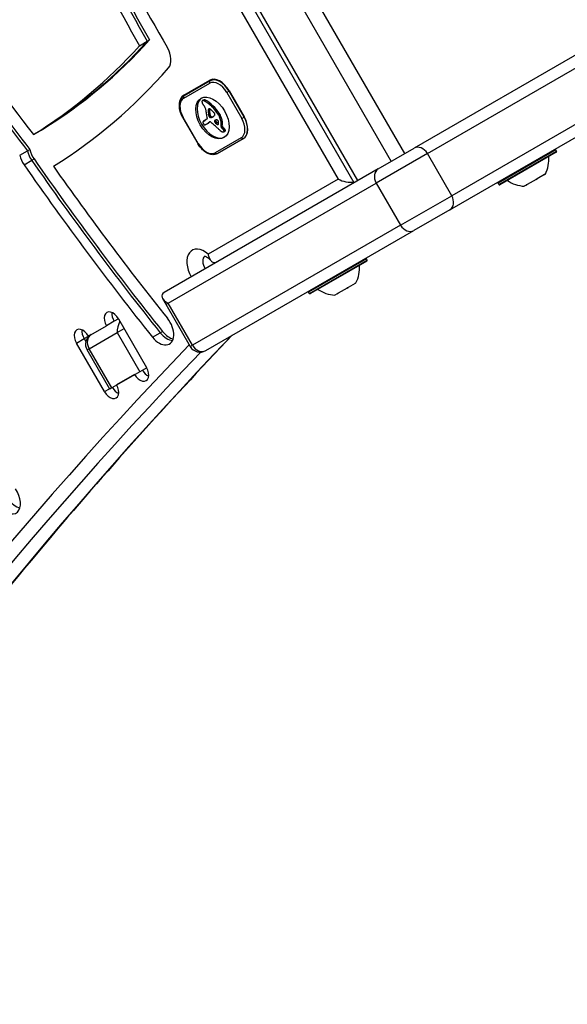
# Model space of a CAD drawing. Units: millimetres. Extents: x -3588 to 3524, y -2481 to 3079.
# Drawn here: x -1496 to -1350, y 296 to 559 of the extents above; entities that cross this region are included whole.
import ezdxf

# ---------------------------------------------------------------- set-up
doc = ezdxf.new("R2010")
doc.units = ezdxf.units.MM
doc.header["$LTSCALE"] = 40
doc.layers.add('SW_Toestellen', color=2, linetype='Continuous')

msp = doc.modelspace()

# ---------------------------------------------------------------- linework, layer by layer
at = {"layer": 'SW_Toestellen'}
for p, q in [((-1432.08, 582.06), (-1397.08, 521.43)), ((-1432.08, 582.06), (-1397.08, 521.43)), ((-1393.43, 523.54), (-1426.93, 581.56)), ((-1405.95, 516.31), (-1440.95, 576.93)), ((-1405.95, 516.31), (-1440.95, 576.93)), ((-1406.95, 515.74), (-1441.37, 575.36)), ((-1440.28, 567.08), (-1411.22, 516.74)), ((-1333.8, 557.97), (-1390.96, 524.97)), ((-1387.41, 523.55), (-1331.85, 555.63)), ((-1387.41, 523.55), (-1331.85, 555.63)), ((-1464.2, 552.34), (-1462.15, 553.52)), ((-1462.15, 553.52), (-1461.54, 553.88)), ((-1325.35, 544.37), (-1380.91, 512.29)), ((-1325.35, 544.37), (-1380.91, 512.29)), ((-1452.44, 539.13), (-1445.5, 543.13)), ((-1452.43, 538.32), (-1445.5, 542.32)), ((-1445.4, 542.95), (-1452.34, 538.95)), ((-1444.66, 543.38), (-1445.4, 542.95)), ((-1440.34, 540.22), (-1440.95, 539.87)), ((-1440.95, 539.87), (-1436.95, 532.94)), ((-1440.34, 540.34), (-1436.34, 533.41)), ((-1440.34, 540.22), (-1440.29, 540.25)), ((-1436.34, 533.29), (-1440.34, 540.22)), ((-1381.46, 508.51), (-1325.9, 540.59)), ((-1447.44, 537.69), (-1447.1, 537.89)), ((-1447.4, 537.71), (-1447.06, 537.91)), ((-1447.34, 537.73), (-1447, 537.92)), ((-1447.16, 537.71), (-1446.82, 537.91)), ((-1446.96, 537.62), (-1446.62, 537.82)), ((-1445.9, 534.91), (-1445.56, 535.1)), ((-1445.89, 535.09), (-1445.55, 535.28)), ((-1445.89, 534.72), (-1445.55, 534.92)), ((-1445.88, 535.16), (-1445.54, 535.36)), ((-1445.87, 535.23), (-1445.53, 535.43)), ((-1445.86, 535.29), (-1445.52, 535.49)), ((-1445.86, 534.35), (-1445.51, 534.55)), ((-1445.84, 535.35), (-1445.55, 535.51)), ((-1445.79, 533.97), (-1445.45, 534.17)), ((-1445.77, 533.84), (-1445.43, 534.04)), ((-1445.76, 533.78), (-1445.42, 533.98)), ((-1445.75, 533.72), (-1445.41, 533.91)), ((-1445.74, 533.67), (-1445.4, 533.87)), ((-1445.73, 533.63), (-1445.39, 533.83)), ((-1445.73, 533.59), (-1445.38, 533.79)), ((-1445.72, 533.56), (-1445.37, 533.75)), ((-1444.97, 536.11), (-1444.63, 536.3)), ((-1443.24, 534.01), (-1442.9, 534.21)), ((-1443.17, 533.89), (-1442.82, 534.09)), ((-1443.09, 533.76), (-1442.75, 533.96)), ((-1452.66, 533.1), (-1452.57, 533.16)), ((-1452.66, 533.1), (-1448.66, 526.18)), ((-1448.57, 526.23), (-1452.57, 533.16)), ((-1447.13, 532.2), (-1446.79, 532.39)), ((-1447.06, 532.23), (-1446.72, 532.43)), ((-1446.24, 532.68), (-1446.97, 532.26)), ((-1446.41, 531.35), (-1446.07, 531.54)), ((-1446.35, 531.38), (-1446.01, 531.58)), ((-1446.17, 531.49), (-1445.83, 531.69)), ((-1446, 531.61), (-1445.65, 531.81)), ((-1445.83, 531.79), (-1445.49, 531.99)), ((-1445.69, 533.49), (-1445.35, 533.68)), ((-1445.65, 533.42), (-1445.31, 533.62)), ((-1445.63, 533.39), (-1445.28, 533.58)), ((-1445.62, 531.94), (-1445.49, 532.02)), ((-1445.6, 533.35), (-1445.26, 533.55)), ((-1445.57, 531.98), (-1445.53, 532.01)), ((-1445.56, 533.31), (-1445.22, 533.51)), ((-1445.52, 533.27), (-1445.18, 533.46)), ((-1445.31, 533.13), (-1444.97, 533.33)), ((-1445.11, 533.13), (-1444.77, 533.33)), ((-1444.89, 533.22), (-1444.55, 533.42)), ((-1444.67, 533.33), (-1444.61, 533.37)), ((-1444.13, 531.91), (-1443.79, 532.11)), ((-1443.91, 531.69), (-1443.56, 531.89)), ((-1443.45, 531.34), (-1443.15, 531.51)), ((-1443.35, 531.29), (-1443.2, 531.38)), ((-1443.27, 531.3), (-1443.26, 531.3)), ((-1442.92, 533.43), (-1442.58, 533.63)), ((-1442.77, 533.09), (-1442.43, 533.29)), ((-1442.47, 531.99), (-1442.13, 532.19)), ((-1442.43, 530.96), (-1442.09, 531.16)), ((-1442.13, 530.93), (-1442.09, 531.16)), ((-1436.95, 532.94), (-1436.34, 533.29)), ((-1436.29, 533.32), (-1436.34, 533.29)), ((-1490.5, 529.77), (-1492.55, 528.59)), ((-1489.89, 530.13), (-1490.5, 529.77)), ((-1442.47, 530.73), (-1442.43, 530.96)), ((-1442.47, 530.73), (-1442.13, 530.93)), ((-1442.31, 530.37), (-1441.97, 530.57)), ((-1442.15, 530.23), (-1441.81, 530.43)), ((-1441.98, 530.06), (-1441.64, 530.26)), ((-1441.86, 529.92), (-1441.52, 530.12)), ((-1441.75, 529.76), (-1441.41, 529.96)), ((-1441.74, 529.33), (-1441.4, 529.53)), ((-1441.71, 529.69), (-1441.37, 529.89)), ((-1441.69, 529.37), (-1441.35, 529.57)), ((-1441.67, 529.61), (-1441.33, 529.81)), ((-1441.66, 529.54), (-1441.32, 529.74)), ((-1441.65, 529.48), (-1441.31, 529.67)), ((-1448.66, 526.18), (-1448.57, 526.23)), ((-1437.1, 527.77), (-1444.03, 523.77)), ((-1436.5, 527.54), (-1443.44, 523.54)), ((-1443.44, 523.54), (-1436.5, 527.54)), ((-1496.2, 523.1), (-1494.15, 524.28)), ((-1494.15, 524.28), (-1493.54, 524.63)), ((-1387.41, 523.55), (-1401.06, 515.67)), ((-1387.41, 523.55), (-1401.06, 515.67)), ((-1400.51, 519.45), (-1390.96, 524.97)), ((-1380.91, 512.29), (-1387.41, 523.55)), ((-1353.13, 524.52), (-1368.54, 515.62)), ((-1368.47, 515.9), (-1353.4, 524.6)), ((-1368.34, 515.28), (-1352.93, 524.18)), ((-1353, 523.9), (-1368.07, 515.2)), ((-1352.93, 524.18), (-1353.13, 524.52)), ((-1495.04, 520.55), (-1492.99, 521.73)), ((-1492.99, 521.73), (-1492.37, 522.09)), ((-1400.51, 519.45), (-1457.67, 486.45)), ((-1356.14, 517.94), (-1358.07, 516.82)), ((-1356.14, 517.94), (-1356.05, 517.98)), ((-1356.05, 517.98), (-1356.08, 518.02)), ((-1356.03, 518), (-1356.05, 517.98)), ((-1355.92, 518.06), (-1356.03, 518)), ((-1456.62, 483.59), (-1401.06, 515.67)), ((-1456.62, 483.59), (-1401.06, 515.67)), ((-1411.22, 516.74), (-1445.93, 496.69)), ((-1401.06, 515.67), (-1394.56, 504.41)), ((-1368.34, 515.28), (-1368.54, 515.62)), ((-1358.38, 516.64), (-1360.77, 515.26)), ((-1358.38, 516.64), (-1358.07, 516.82)), ((-1360.97, 515.14), (-1361.55, 514.81)), ((-1360.96, 515.15), (-1360.99, 515.21)), ((-1360.96, 515.15), (-1360.97, 515.14)), ((-1360.96, 515.15), (-1360.77, 515.26)), ((-1394.56, 504.41), (-1380.91, 512.29)), ((-1394.56, 504.41), (-1380.91, 512.29)), ((-1381.46, 508.51), (-1391.01, 503)), ((-1394.56, 504.41), (-1450.12, 472.34)), ((-1394.56, 504.41), (-1450.12, 472.34)), ((-1446.57, 470.92), (-1391.01, 503)), ((-1403.68, 495.45), (-1419.09, 486.55)), ((-1418.89, 486.21), (-1403.48, 495.11)), ((-1403.55, 494.83), (-1418.62, 486.13)), ((-1403.48, 495.11), (-1403.68, 495.45)), ((-1418.89, 486.21), (-1419.09, 486.55)), ((-1408.84, 487.62), (-1411.26, 486.22)), ((-1408.84, 487.62), (-1408.54, 487.8)), ((-1406.66, 488.88), (-1408.54, 487.8)), ((-1406.66, 488.88), (-1406.59, 488.92)), ((-1406.59, 488.92), (-1406.61, 488.96)), ((-1406.56, 488.94), (-1406.59, 488.92)), ((-1406.47, 488.99), (-1406.56, 488.94)), ((-1458.09, 484.88), (-1457.17, 483.28)), ((-1411.47, 486.1), (-1412.1, 485.74)), ((-1411.46, 486.11), (-1411.49, 486.17)), ((-1411.46, 486.11), (-1411.47, 486.1)), ((-1411.46, 486.11), (-1411.26, 486.22)), ((-1457.17, 483.28), (-1456.62, 483.59)), ((-1457.17, 483.28), (-1456.62, 483.59)), ((-1457.17, 483.28), (-1450.67, 472.02)), ((-1450.12, 472.34), (-1456.62, 483.59)), ((-1471.01, 478.75), (-1473.06, 477.57)), ((-1469.86, 479.41), (-1471.01, 478.75)), ((-1469.86, 479.41), (-1462.36, 466.42)), ((-1477.86, 474.8), (-1473.06, 477.57)), ((-1470.22, 475.74), (-1468.36, 476.82)), ((-1470.22, 475.74), (-1468.36, 476.82)), ((-1458.68, 475.67), (-1458.07, 476.02)), ((-1481.05, 472.95), (-1479.01, 474.13)), ((-1479.01, 474.13), (-1477.86, 474.8)), ((-1479.01, 474.13), (-1478.55, 473.34)), ((-1479.01, 474.13), (-1478.55, 473.34)), ((-1477.69, 471.43), (-1470.22, 475.74)), ((-1477.69, 471.43), (-1470.22, 475.74)), ((-1470.22, 475.74), (-1464.17, 465.26)), ((-1460.73, 474.48), (-1458.68, 475.67)), ((-1473.55, 459.96), (-1481.05, 472.95)), ((-1477.69, 471.43), (-1478.24, 471.11)), ((-1477.69, 471.43), (-1478.24, 471.11)), ((-1472.19, 460.63), (-1478.24, 471.11)), ((-1471.64, 460.95), (-1477.69, 471.43)), ((-1450.67, 472.02), (-1450.12, 472.34)), ((-1450.67, 472.02), (-1450.12, 472.34)), ((-1462.31, 466.34), (-1464.17, 465.26)), ((-1464.17, 465.26), (-1471.64, 460.95)), ((-1465.56, 464.58), (-1470.36, 461.81)), ((-1473.55, 459.96), (-1472.24, 460.72)), ((-1471.64, 460.95), (-1472.19, 460.63))]:
    msp.add_line(p, q, dxfattribs=at)
for centre, radius, start, end in [((-1353.3, 524.42), 0.2, 30, 120), ((-1353.1, 524.08), 0.2, 300, 30), ((-1357.43, 522.38), 0.1, 210, 300), ((-1363.97, 522.09), 9, 333.4023, 4.2258), ((-1364.53, 518.28), 0.1, 300, 30), ((-1368.37, 515.72), 0.2, 120, 210), ((-1361.01, 523.8), 9, 235.7742, 266.5977), ((-1368.17, 515.38), 0.2, 210, 300), ((-1403.85, 495.35), 0.2, 30, 120), ((-1403.65, 495.01), 0.2, 300, 30), ((-1414.52, 493.02), 9, 333.4023, 4.2258), ((-1418.92, 486.65), 0.2, 120, 210), ((-1411.57, 494.72), 9, 235.7742, 266.5977), ((-1418.72, 486.31), 0.2, 210, 300), ((-1475.64, 472.61), 3, 120, 210), ((-1448.07, 473.52), 3, 210, 300)]:
    msp.add_arc(centre, radius, start, end, dxfattribs=at)
for centre, major_axis, ratio, start_param, end_param in [((-1240.57, 679.78), (-209.04, 362.06), 0.615661, 1.402677, 1.567331), ((-1238.52, 680.97), (209.04, -362.06), 0.615661, 4.544269, 4.708924), ((-1238.52, 680.97), (209.04, -362.06), 0.615661, 4.544269, 4.708924), ((-1237.91, 681.32), (-209.04, 362.06), 0.615661, 1.402677, 1.567331), ((-1240.57, 679.78), (204.04, -353.4), 0.615661, 4.544269, 4.718748), ((-1389.88, 648.97), (123.95, -214.68), 0.615661, 4.627351, 4.927502), ((-1663.21, 816.5), (167.37, -289.88), 0.615661, 0.018648, 0.196678), ((-1661.17, 817.69), (167.37, -289.88), 0.615661, 0.018648, 0.196678), ((-1661.17, 817.69), (167.37, -289.88), 0.615661, 0.018648, 0.196678), ((-1660.55, 818.04), (167.37, -289.88), 0.615661, 0.018648, 0.196678), ((-1459.49, 550.35), (2.5, -4.33), 0.615661, 0.208785, 1.577156), ((-1387.84, 650.15), (128.95, -223.34), 0.615661, 4.820102, 4.930669), ((-1387.84, 650.15), (128.95, -223.34), 0.615661, 4.820102, 4.930669), ((-1387.22, 650.5), (-128.95, 223.34), 0.615661, 1.678509, 1.789077), ((-1663.21, 816.5), (172.37, -298.54), 0.615661, 0.020045, 0.208785), ((-1445.15, 542.52), (-0.25, 0.433), 0.788011, 0, 1.570796), ((-1443, 538.8), (-2.5, 4.33), 0.615661, 4.712389, 6.283185), ((-1443.3, 538.51), (-2.2, 3.81), 0.615661, 4.712389, 6.283185), ((-1442.95, 538.71), (-2.45, 4.24), 0.615661, 4.712389, 6.283185), ((-1449.94, 534.79), (-2.5, 4.33), 0.615661, 0, 0.81321), ((-1447.89, 535.98), (-2.5, 4.33), 0.615661, 0, 0.283794), ((-1447.89, 535.98), (-2.5, 4.33), 0.615661, 0, 0.283794), ((-1450.23, 534.51), (-2.2, 3.81), 0.615661, 0, 1.570796), ((-1452.09, 538.52), (-0.25, 0.433), 0.788011, 0, 1.570796), ((-1444.42, 533.25), (3.04, -5.26), 0.615661, 3.194278, 6.2305), ((-1447.03, 537.11), (0.366, -0.633), 0.615661, 3.553766, 3.871231), ((-1447.11, 537.16), (0.312, -0.54), 0.615661, 3.871231, 4.242632), ((-1447.02, 537.14), (0.375, -0.65), 0.615661, 4.242632, 4.532887), ((-1447.26, 537.34), (-0.197, 0.342), 0.615661, 0.206179, 0.412173), ((-1447.16, 537.21), (-0.279, 0.483), 0.615661, 0.060005, 0.206179), ((-1446.7, 537.22), (0.64, -1.11), 0.615661, 4.532887, 4.703758), ((-1447.13, 537.16), (-0.307, 0.532), 0.615661, 6.178886, 6.34319), ((-1447.08, 537.07), (-0.361, 0.625), 0.615661, 6.03892, 6.178886), ((-1446.46, 537.36), (0.86, -1.5), 0.615661, 4.703758, 4.831393), ((-1447.06, 537), (-0.398, 0.689), 0.615661, 5.703885, 6.03892), ((-1445.64, 538.07), (1.74, -3.01), 0.615661, 4.831393, 4.895008), ((-1447.02, 536.74), (-0.544, 0.943), 0.615661, 5.457776, 5.703885), ((-1445.02, 538.73), (2.45, -4.25), 0.615661, 4.895008, 4.931773), ((-1446.79, 537.36), (-0.307, 0.532), 0.615661, 6.178886, 6.283185), ((-1446.74, 537.26), (-0.361, 0.625), 0.615661, 6.03892, 6.178886), ((-1446.72, 537.19), (-0.398, 0.689), 0.615661, 5.703885, 6.03892), ((-1447.46, 529.93), (-4.72, 8.18), 0.615661, 5.161288, 5.457776), ((-1446.68, 536.93), (-0.544, 0.943), 0.615661, 5.457776, 5.703885), ((-1447.12, 530.13), (-4.72, 8.18), 0.615661, 5.161288, 5.457776), ((-1448.41, 534.69), (1.67, -2.9), 0.615661, 1.736333, 1.79018), ((-1447.61, 535.5), (0.76, -1.32), 0.615661, 1.142544, 1.736333), ((-1448.81, 535.64), (1.64, -2.83), 0.615661, 0.858382, 1.142544), ((-1441.43, 532.28), (3.42, -5.92), 0.615661, 3.999975, 4.104427), ((-1442.22, 532.54), (2.87, -4.97), 0.615661, 4.104427, 4.228674), ((-1444.21, 534.08), (-1.16, 2), 0.615661, 0.737941, 0.831386), ((-1443.06, 533.52), (-1.94, 3.37), 0.615661, 0.831386, 0.887066), ((-1444.58, 534.3), (-0.9, 1.56), 0.615661, 0.685677, 0.737941), ((-1442.27, 533.19), (-2.49, 4.3), 0.615661, 0.887066, 0.972424), ((-1444.99, 534.58), (-0.62, 1.07), 0.615661, 0.609149, 0.685677), ((-1445.15, 534.7), (-0.505, 0.875), 0.615661, 0.528691, 0.609149), ((-1445.41, 534.92), (-0.317, 0.55), 0.615661, 0.400751, 0.528691), ((-1442.42, 533.24), (-2.38, 4.12), 0.615661, 0.972424, 1.061582), ((-1445.37, 534.87), (-0.352, 0.61), 0.615661, 6.04454, 6.683936), ((-1448.8, 534.62), (-2.12, 3.67), 0.615661, 4.170371, 4.203175), ((-1569.66, 565.57), (-86.68, 150.13), 0.615661, 4.169971, 4.170371), ((-1569.66, 565.57), (-86.68, 150.13), 0.615661, 4.16957, 4.169971), ((-1442.92, 532.99), (-1.98, 3.43), 0.615661, 1.027978, 1.040413), ((-1445.43, 535.03), (-0.263, 0.455), 0.615661, 5.20911, 6.04454), ((-1443.86, 534.28), (-1.16, 2), 0.615661, 0.737941, 0.831386), ((-1442.72, 533.72), (-1.94, 3.37), 0.615661, 0.831386, 0.887066), ((-1444.23, 534.5), (-0.9, 1.56), 0.615661, 0.685677, 0.737941), ((-1441.92, 533.39), (-2.49, 4.3), 0.615661, 0.887066, 0.972424), ((-1444.65, 534.77), (-0.62, 1.07), 0.615661, 0.609149, 0.685677), ((-1444.81, 534.89), (-0.505, 0.875), 0.615661, 0.528691, 0.609149), ((-1445.07, 535.11), (-0.317, 0.55), 0.615661, 0.490787, 0.528691), ((-1442.08, 533.44), (-2.38, 4.12), 0.615661, 0.972424, 1.061582), ((-1448.45, 534.81), (-2.12, 3.67), 0.615661, 4.170371, 4.203175), ((-1569.32, 565.77), (-86.68, 150.13), 0.615661, 4.169971, 4.170371), ((-1569.32, 565.77), (-86.68, 150.13), 0.615661, 4.16957, 4.169971), ((-1442.58, 533.19), (-1.98, 3.43), 0.615661, 1.027978, 1.040413), ((-1444.53, 533.66), (-0.61, 1.06), 0.615661, 1.040413, 1.080697), ((-1444.82, 533.72), (-0.406, 0.704), 0.615661, 1.080697, 1.130487), ((-1445.07, 533.75), (-0.225, 0.389), 0.615661, 1.130487, 1.220523), ((-1445.16, 533.75), (-0.161, 0.279), 0.615661, 1.220523, 1.449624), ((-1446.2, 532.75), (1.94, -3.35), 0.615661, 1.966757, 2.067518), ((-2058.45, -732.45), (1025.5, -1776.22), 0.615661, 1.966661, 1.966757), ((-1447, 531.09), (-3.84, 6.65), 0.615661, 4.797859, 5.161288), ((-2058.45, -732.45), (1025.5, -1776.22), 0.615661, 1.966566, 1.966661), ((-1457.02, 509.61), (20.44, -35.4), 0.615661, 1.963227, 1.966566), ((-1457.02, 509.61), (20.44, -35.4), 0.615661, 1.959888, 1.963227), ((-1446.65, 531.29), (-3.84, 6.65), 0.615661, 4.797859, 5.161288), ((-1453.92, 515.88), (15.33, -26.56), 0.615661, 1.950985, 1.959888), ((-1444.6, 533.97), (0.388, -0.672), 0.615661, 1.857662, 2.072626), ((-1444.58, 533.99), (0.365, -0.633), 0.615661, 1.629302, 1.857662), ((-1453.02, 544.26), (7.02, -12.15), 0.615661, 0.262808, 0.272763), ((-1442.77, 531.95), (-1.18, 2.04), 0.615661, 0.213516, 0.272763), ((-1444.4, 534.12), (0.183, -0.317), 0.615661, 0.837213, 1.629302), ((-1444.48, 534.16), (0.238, -0.411), 0.615661, 0.213516, 0.837213), ((-1443.88, 533.46), (-0.68, 1.17), 0.615661, 4.724123, 4.832659), ((-1445.33, 532.58), (-2.05, 3.56), 0.615661, 4.68838, 4.724123), ((-1444.98, 532.77), (-1.74, 3.01), 0.615661, 4.580374, 4.68838), ((-1443.54, 533.66), (-0.68, 1.17), 0.615661, 4.724123, 4.832659), ((-1444.99, 532.78), (-2.05, 3.56), 0.615661, 4.68838, 4.724123), ((-1444.64, 532.96), (-1.74, 3.01), 0.615661, 4.580374, 4.68838), ((-1447.02, 531.76), (0.201, -0.347), 0.615661, 3.695246, 4.0962), ((-1446.98, 531.75), (0.224, -0.388), 0.615661, 4.0962, 4.392945), ((-1446.9, 531.67), (-0.281, 0.487), 0.615661, 0.265643, 0.553654), ((-1446.77, 531.76), (0.388, -0.673), 0.615661, 4.392945, 4.564806), ((-1446.78, 531.52), (-0.381, 0.66), 0.615661, 0.11362, 0.265643), ((-1446.59, 531.81), (0.538, -0.932), 0.615661, 4.564806, 4.621808), ((-1445.92, 532.07), (1.11, -1.93), 0.615661, 4.621808, 4.64939), ((-1446.54, 531.17), (-0.59, 1.03), 0.615661, 0.015653, 0.11362), ((-1444.31, 532.79), (2.54, -4.41), 0.615661, 4.64939, 4.659734), ((-1446.39, 530.91), (-0.74, 1.29), 0.615661, 6.193717, 6.298839), ((-1447.9, 531.11), (0.67, -1.17), 0.615661, 1.479023, 1.518142), ((-1445.88, 531.91), (1.08, -1.87), 0.615661, 4.620616, 4.647321), ((-1446.6, 531.59), (0.444, -0.769), 0.615661, 4.647321, 4.712246), ((-1446.75, 531.5), (0.303, -0.526), 0.615661, 4.712246, 4.80075), ((-1446, 530.13), (-1.18, 2.04), 0.615661, 6.127535, 6.193717), ((-1446.95, 531.34), (0.1, -0.173), 0.615661, 4.80075, 6.016444), ((-1447.1, 531.76), (0.327, -0.566), 0.615661, 6.016444, 6.126435), ((-1447.55, 532.75), (0.88, -1.52), 0.615661, 6.126435, 6.154268), ((-1448.95, 535.69), (2.51, -4.35), 0.615661, 6.154268, 6.182981), ((-1446.05, 531.11), (-0.74, 1.29), 0.615661, 6.193717, 6.283185), ((-1445.66, 530.33), (-1.18, 2.04), 0.615661, 6.127535, 6.193717), ((-1444.06, 525.85), (-3, 5.2), 0.615661, 6.158958, 6.182981), ((-1447.61, 533.28), (1.13, -1.97), 0.615661, 6.158958, 6.273895), ((-1454.04, 544.56), (7.63, -13.21), 0.615661, 6.273895, 6.291014), ((-1453.86, 544.24), (7.44, -12.89), 0.615661, 0.007828, 0.030803), ((-1441.53, 532.41), (3.36, -5.82), 0.615661, 4.228674, 4.269016), ((-1446.39, 532.94), (0.15, -0.26), 0.615661, 0, 1.184796), ((-1444.76, 532.85), (1.04, -1.81), 0.615661, 4.269016, 4.326389), ((-1461.27, 556.53), (14.62, -25.32), 0.615661, 0.030803, 0.0425), ((-1453.7, 544.75), (7.63, -13.21), 0.615661, 0, 0.007828), ((-1453.51, 544.44), (7.44, -12.89), 0.615661, 0.007828, 0.030803), ((-1469.16, 562.86), (19.66, -34.05), 0.615661, 0.184415, 0.194197), ((-1461.53, 557.03), (14.87, -25.76), 0.615661, 0.053311, 0.067598), ((-1460.92, 556.73), (14.62, -25.32), 0.615661, 0.030803, 0.0425), ((-1444.87, 533.46), (-0.61, 1.06), 0.615661, 1.040413, 1.080697), ((-1445.16, 533.52), (-0.406, 0.704), 0.615661, 1.080697, 1.130487), ((-1445.41, 533.55), (-0.225, 0.389), 0.615661, 1.130487, 1.220523), ((-1445.5, 533.55), (-0.161, 0.279), 0.615661, 1.220523, 1.449624), ((-1445.5, 533.55), (-0.164, 0.283), 0.615661, 1.449624, 1.675387), ((-1445.44, 533.6), (-0.224, 0.389), 0.615661, 1.675387, 1.776159), ((-1468.82, 563.06), (19.66, -34.05), 0.615661, 0.184415, 0.194197), ((-1445.31, 533.74), (-0.371, 0.643), 0.615661, 1.776159, 1.837138), ((-1444.44, 530.18), (-1.06, 1.84), 0.615661, 0.06089, 0.107757), ((-1445.22, 533.88), (-0.5, 0.867), 0.615661, 1.837138, 1.895242), ((-1445.21, 531.42), (-0.333, 0.577), 0.615661, 6.19505, 6.344075), ((-1444.89, 534.42), (-0.97, 1.69), 0.615661, 1.895242, 1.925097), ((-1445.38, 533.53), (-0.224, 0.387), 0.615661, 1.925097, 2.587438), ((-1445.32, 531.63), (-0.216, 0.373), 0.615661, 6.011135, 6.19505), ((-1461.19, 557.23), (14.87, -25.76), 0.615661, 0.053311, 0.056636), ((-1445.35, 531.71), (-0.172, 0.299), 0.615661, 5.781477, 6.011135), ((-1445.3, 531.48), (0.297, -0.515), 0.615661, 2.183139, 2.639884), ((-1445.15, 533.75), (-0.164, 0.283), 0.615661, 1.449624, 1.675387), ((-1445.1, 533.8), (-0.224, 0.389), 0.615661, 1.675387, 1.776159), ((-1445.41, 533.72), (0.329, -0.57), 0.615661, 5.72641, 6.185734), ((-1444.97, 533.94), (-0.371, 0.643), 0.615661, 1.776159, 1.837138), ((-1444.87, 534.07), (-0.5, 0.867), 0.615661, 1.837138, 1.895242), ((-1444.55, 534.61), (-0.97, 1.69), 0.615661, 1.895242, 1.925097), ((-1445.33, 531.35), (0.386, -0.669), 0.615661, 1.829106, 2.183139), ((-1445.04, 533.73), (-0.224, 0.387), 0.615661, 1.925097, 2.587438), ((-1451.46, 545.83), (7.12, -12.33), 0.615661, 6.185734, 6.213094), ((-1452.94, 502.76), (20.31, -35.17), 0.615661, 2.089379, 2.118587), ((-1445.07, 533.92), (0.329, -0.57), 0.615661, 5.72641, 6.185734), ((-1448.03, 539.24), (3.4, -5.89), 0.615661, 6.213094, 6.270373), ((-1451.12, 546.03), (7.12, -12.33), 0.615661, 6.185734, 6.213094), ((-1447.02, 537.48), (2.38, -4.13), 0.615661, 6.270373, 6.320464), ((-1445.91, 535.64), (1.31, -2.26), 0.615661, 0.037279, 0.128613), ((-1447.69, 539.44), (3.4, -5.89), 0.615661, 6.213094, 6.228185), ((-1445.59, 535.18), (1.03, -1.78), 0.615661, 0.128613, 0.205151), ((-1445.99, 535.7), (1.36, -2.36), 0.615661, 0.205151, 0.262808), ((-1444.04, 532.1), (-0.15, 0.26), 0.615661, 6.24516, 8.263367), ((-1441.56, 527.57), (-2.73, 4.73), 0.615661, 6.201495, 6.24516), ((-1283.39, 879.39), (-277.05, 479.86), 0.615661, 1.980182, 1.980779), ((-1442.23, 528.86), (-2.01, 3.47), 0.615661, 6.13456, 6.201495), ((-1443.7, 532.3), (-0.15, 0.26), 0.615661, 0.530499, 1.980182), ((-1436.44, 562.82), (-21.33, 36.94), 0.615661, 2.146367, 2.161485), ((-1443.06, 530.67), (-1, 1.74), 0.615661, 6.000922, 6.13456), ((-1283.05, 879.59), (-277.05, 479.86), 0.615661, 1.980182, 1.980779), ((-1443.24, 531.18), (-0.72, 1.25), 0.615661, 5.919655, 6.000922), ((-1443.41, 531.73), (-0.428, 0.742), 0.615661, 5.782366, 5.919655), ((-1443.45, 531.92), (0.325, -0.562), 0.615661, 2.488533, 2.640773), ((-1436.09, 563.02), (-21.33, 36.94), 0.615661, 2.146367, 2.16033), ((-1443.47, 532.16), (0.188, -0.325), 0.615661, 2.22602, 2.488533), ((-1443.4, 531.55), (-0.142, 0.246), 0.615661, 2.161485, 2.615919), ((-1443.43, 532.26), (0.111, -0.193), 0.615661, 2.237823, 2.36125), ((-1443.46, 531.99), (0.288, -0.499), 0.615661, 2.19007, 2.237823), ((-1443.45, 532.06), (0.239, -0.414), 0.615661, 2.052431, 2.19007), ((-1443.4, 531.52), (0.127, -0.221), 0.615661, 5.757511, 6.262424), ((-1443.44, 532.08), (0.223, -0.387), 0.615661, 1.905228, 2.052431), ((-1443.42, 532.12), (0.192, -0.332), 0.615661, 1.376708, 1.905228), ((-1443.44, 531.6), (0.172, -0.297), 0.615661, 6.262424, 6.458356), ((-1443.54, 531.73), (0.256, -0.443), 0.615661, 0.17517, 0.306858), ((-1443.61, 531.81), (0.313, -0.541), 0.615661, 0.306858, 0.428691), ((-1443.8, 532), (0.454, -0.787), 0.615661, 0.428691, 0.512599), ((-1443.48, 532.1), (0.242, -0.42), 0.615661, 0.954724, 1.376708), ((-1444.11, 532.27), (0.67, -1.17), 0.615661, 0.512599, 0.756126), ((-1444.33, 532.39), (0.83, -1.43), 0.615661, 0.756126, 0.955155), ((-1445.17, 532.7), (-1.9, 3.28), 0.615661, 4.48144, 4.580374), ((-1445.09, 532.72), (-1.83, 3.16), 0.615661, 4.152059, 4.48144), ((-1444.83, 532.9), (-1.9, 3.28), 0.615661, 4.48144, 4.580374), ((-1445.24, 532.76), (-1.93, 3.34), 0.615661, 3.839892, 4.152059), ((-1444.75, 532.92), (-1.83, 3.16), 0.615661, 4.152059, 4.48144), ((-1444.89, 532.96), (-1.93, 3.34), 0.615661, 3.839892, 4.152059), ((-1439.3, 531.58), (2.2, -3.81), 0.615661, 0, 1.570796), ((-1439, 531.87), (2.5, -4.33), 0.615661, 0, 1.570796), ((-1438.95, 531.78), (2.45, -4.24), 0.615661, 0, 1.570796), ((-1451.99, 505.84), (18.09, -31.34), 0.615661, 2.056598, 2.089379), ((-1461.09, 479.96), (37.22, -64.46), 0.615661, 2.051994, 2.056598), ((-1461.09, 479.96), (37.22, -64.46), 0.615661, 2.04739, 2.051994), ((-1440.73, 535.88), (4.46, -7.72), 0.615661, 5.189584, 5.266313), ((-1442.25, 530.58), (-0.15, 0.26), 0.615661, 0.655066, 2.123546), ((-1442.37, 529.68), (0.141, -0.244), 0.615661, 5.264988, 5.434566), ((-1442.33, 530.2), (0.463, -0.802), 0.615661, 5.434566, 5.486316), ((-1442.32, 530.32), (0.533, -0.924), 0.615661, 5.486316, 5.551824), ((-1442.77, 528.65), (-1.2, 2.08), 0.615661, 5.170818, 5.265139), ((-1442.33, 530.77), (0.8, -1.38), 0.615661, 5.551824, 5.595645), ((-1442.34, 530.94), (0.89, -1.55), 0.615661, 5.595645, 5.693694), ((-1441.91, 530.78), (-0.15, 0.26), 0.615661, 0.655066, 2.123546), ((-1442.84, 528.47), (-1.34, 2.32), 0.615661, 5.075231, 5.170818), ((-1442.32, 530.79), (0.81, -1.41), 0.615661, 5.693694, 5.801387), ((-1442.27, 530.55), (0.68, -1.18), 0.615661, 5.801387, 5.93179), ((-1442.59, 528.92), (-0.96, 1.65), 0.615661, 4.973946, 5.075231), ((-1442.43, 528.85), (-1.2, 2.08), 0.615661, 5.170818, 5.265139), ((-1442.08, 529.95), (0.354, -0.613), 0.615661, 5.93179, 6.181206), ((-1442.2, 529.46), (-0.439, 0.761), 0.615661, 4.754469, 4.973946), ((-1442.5, 528.67), (-1.34, 2.32), 0.615661, 5.075231, 5.170818), ((-1441.97, 529.73), (0.231, -0.401), 0.615661, 6.181206, 6.518342), ((-1442.06, 529.55), (-0.308, 0.534), 0.615661, 4.618056, 4.754469), ((-1441.93, 529.6), (-0.195, 0.338), 0.615661, 4.403271, 4.618056), ((-1441.88, 529.61), (0.157, -0.272), 0.615661, 0.235157, 0.726661), ((-1441.88, 529.6), (-0.158, 0.274), 0.615661, 4.155714, 4.403271), ((-1441.85, 529.6), (-0.136, 0.235), 0.615661, 3.868254, 4.155714), ((-1442.25, 529.12), (-0.96, 1.65), 0.615661, 4.973946, 5.075231), ((-1441.86, 529.66), (-0.439, 0.761), 0.615661, 4.754469, 4.973946), ((-1441.72, 529.75), (-0.308, 0.534), 0.615661, 4.618056, 4.754469), ((-1441.63, 529.93), (0.231, -0.401), 0.615661, 0, 0.235157), ((-1441.59, 529.8), (-0.195, 0.338), 0.615661, 4.403271, 4.618056), ((-1441.54, 529.81), (0.157, -0.272), 0.615661, 0.235157, 0.726661), ((-1441.54, 529.8), (-0.158, 0.274), 0.615661, 4.155714, 4.403271), ((-1441.51, 529.79), (-0.136, 0.235), 0.615661, 3.868254, 4.155714), ((-1446.23, 527.58), (2.2, -3.81), 0.615661, 4.712389, 6.283185), ((-1436.75, 527.97), (0.25, -0.433), 0.788011, 4.712389, 6.283185), ((-1490.68, 523.83), (2.5, -4.33), 0.615661, 4.273652, 4.845363), ((-1490.68, 523.83), (2.5, -4.33), 0.615661, 4.273652, 4.845363), ((-1490.06, 524.19), (-2.5, 4.33), 0.615661, 1.132059, 1.70377), ((-1443.69, 523.97), (0.25, -0.433), 0.788011, 4.712389, 6.283185), ((-1389.46, 522.37), (-1.5, 2.6), 0.788011, 4.712389, 6.283185), ((-1492.72, 522.65), (-2.5, 4.33), 0.615661, 1.132059, 1.70377), ((-1248.48, 743.89), (264.52, -458.16), 0.615661, 4.845363, 4.955189), ((-1248.48, 743.89), (264.52, -458.16), 0.615661, 4.845363, 4.955189), ((-1247.86, 744.25), (-264.52, 458.16), 0.615661, 1.70377, 1.813597), ((-1250.53, 742.71), (-264.52, 458.16), 0.615661, 1.70377, 1.813597), ((-1250.53, 742.71), (259.52, -449.5), 0.615661, 4.856248, 4.955189), ((-1399.01, 516.85), (-1.5, 2.6), 0.788011, 0, 1.570796), ((-1409.17, 517.92), (3.68, -0.99), 0.487733, 4.258603, 5.447496), ((-1382.96, 511.11), (1.5, -2.6), 0.788011, 0, 1.570796), ((-1392.51, 505.59), (1.5, -2.6), 0.788011, 4.712389, 6.283185), ((-1447.2, 492.5), (-3, 5.2), 0.615661, 5.235988, 7.853982), ((-1445.15, 493.68), (-1.5, 2.6), 0.615661, 0.098746, 1.570796), ((-1445.15, 493.68), (-1.5, 2.6), 0.615661, 0.098746, 1.570796), ((-1454.57, 484.78), (3.68, -0.99), 0.487733, 2.687807, 4.258603), ((-1471.46, 478.49), (-1.5, 2.6), 0.615661, 4.712389, 7.853982), ((-1469.41, 479.67), (1.5, -2.6), 0.615661, 3.836053, 4.712389), ((-1469.41, 479.67), (-1.5, 2.6), 0.615661, 0.69446, 1.570796), ((-1468.18, 476.92), (0.99, 3.68), 0.487733, 1.186806, 2.024582), ((-1458.74, 477.02), (2.5, -4.33), 0.615661, 4.955189, 8.096782), ((-1479.46, 473.87), (-1.5, 2.6), 0.615661, 4.712389, 7.853982), ((-1477.41, 475.06), (1.5, -2.6), 0.615661, 3.836053, 4.712389), ((-1477.41, 475.06), (-1.5, 2.6), 0.615661, 0.69446, 1.570796), ((-1456.08, 478.55), (-2.5, 4.33), 0.615661, 1.813597, 2.618944), ((201.79, -1759.82), (-1400, 2424.87), 0.615661, 0.177397, 0.41989), ((201.79, -1759.82), (-1400, 2424.87), 0.615661, 0.177397, 0.41989), ((-1475.64, 472.61), (-1.5, 2.6), 0.788011, 0, 1.570796), ((-1456.69, 478.2), (2.5, -4.33), 0.615661, 4.955189, 5.88908), ((-1456.69, 478.2), (2.5, -4.33), 0.615661, 4.955189, 5.88908), ((190.87, -1766.12), (-1401.5, 2427.47), 0.615661, 0.176227, 0.41989), ((-1448.07, 473.52), (1.5, -2.6), 0.788011, 4.712389, 6.283185), ((192.92, -1764.94), (-1400, 2424.87), 0.615661, 0.176804, 0.41989), ((192.92, -1764.94), (-1400, 2424.87), 0.615661, 0.176804, 0.41989), ((-1463.96, 465.5), (1.5, -2.6), 0.615661, 4.712389, 7.853982), ((-1461.91, 466.68), (1.5, -2.6), 0.615661, 4.745728, 5.588725), ((-1461.91, 466.68), (-1.5, 2.6), 0.615661, 1.604136, 2.447132), ((-1471.96, 460.88), (1.5, -2.6), 0.615661, 4.712389, 7.853982), ((-1469.91, 462.06), (1.5, -2.6), 0.615661, 4.745728, 5.588725), ((-1469.91, 462.06), (-1.5, 2.6), 0.615661, 1.604136, 2.447132), ((-1499.63, 431.9), (2.5, -4.33), 0.615661, 4.844047, 7.985639), ((-1496.96, 433.44), (-2.5, 4.33), 0.615661, 1.702454, 2.618944)]:
    msp.add_ellipse(centre, major_axis=major_axis, ratio=ratio, start_param=start_param, end_param=end_param, dxfattribs=at)
msp.add_ellipse((-1444.76, 533.05), major_axis=(-3.04, 5.26), ratio=0.615661, dxfattribs=at)
for points, knots in [([(-1452.66, 533.1), (-1452.91, 533.53), (-1453.12, 533.98), (-1453.42, 534.89), (-1453.53, 535.35), (-1453.62, 536.25), (-1453.61, 536.68), (-1453.46, 537.49), (-1453.33, 537.86), (-1452.93, 538.49), (-1452.68, 538.74), (-1452.36, 538.93), (-1452.35, 538.94), (-1452.34, 538.95)], [4.712389, 4.712389, 4.712389, 4.712389, 5.026548, 5.026548, 5.340708, 5.340708, 5.654867, 5.654867, 5.969026, 5.969026, 6.268929, 6.268929, 6.283185, 6.283185, 6.283185, 6.283185]), ([(-1443.44, 523.54), (-1443.72, 523.37), (-1444.03, 523.28), (-1444.72, 523.21), (-1445.08, 523.26), (-1445.83, 523.48), (-1446.22, 523.66), (-1446.96, 524.15), (-1447.31, 524.45), (-1447.97, 525.14), (-1448.27, 525.53), (-1448.58, 526.02), (-1448.62, 526.1), (-1448.66, 526.18)], [3.141593, 3.141593, 3.141593, 3.141593, 3.418089, 3.418089, 3.713591, 3.713591, 4.02775, 4.02775, 4.341909, 4.341909, 4.656069, 4.656069, 4.712389, 4.712389, 4.712389, 4.712389]), ([(-1356.14, 517.94), (-1356.12, 517.96), (-1356.11, 517.99), (-1356.08, 518.03), (-1356.07, 518.04), (-1356.05, 518.06), (-1356.04, 518.07), (-1356.03, 518.07)], [-0.02301518, -0.02301518, -0.02301518, -0.02301518, -0.01373802, -0.01373802, -0.00690319, -0.00690319, 0, 0, 0, 0]), ([(-1356.03, 518.07), (-1356.03, 518.07), (-1356.03, 518.08), (-1356.02, 518.08), (-1356.02, 518.07), (-1356.02, 518.07), (-1356.02, 518.06), (-1356.02, 518.03), (-1356.03, 518.01), (-1356.03, 518)], [-0.02308893, -0.02308893, -0.02308893, -0.02308893, -0.01995701, -0.01995701, -0.01553782, -0.01553782, -0.00798597, -0.00798597, 0, 0, 0, 0]), ([(-1358.38, 516.64), (-1358.37, 516.66), (-1358.36, 516.68), (-1358.33, 516.72), (-1358.32, 516.74), (-1358.29, 516.77), (-1358.27, 516.78), (-1358.25, 516.8), (-1358.24, 516.8), (-1358.24, 516.8)], [-0.02924122, -0.02924122, -0.02924122, -0.02924122, -0.02037606, -0.02037606, -0.0138029, -0.0138029, -0.00684882, -0.00684882, -0.00621736, -0.00621736, -0.00621736, -0.00621736]), ([(-1358.24, 516.8), (-1358.24, 516.8), (-1358.24, 516.8), (-1358.22, 516.81), (-1358.2, 516.82), (-1358.16, 516.83), (-1358.14, 516.83), (-1358.1, 516.83), (-1358.09, 516.83), (-1358.07, 516.82)], [-0.02311288, -0.02311288, -0.02311288, -0.02311288, -0.02249655, -0.02249655, -0.01555583, -0.01555583, -0.00800097, -0.00800097, 0, 0, 0, 0]), ([(-1360.97, 515.14), (-1360.99, 515.15), (-1361, 515.16), (-1361.01, 515.18), (-1361.01, 515.19), (-1361, 515.2), (-1360.99, 515.21), (-1360.98, 515.22)], [-0.02301518, -0.02301518, -0.02301518, -0.02301518, -0.01373789, -0.01373789, -0.0069032, -0.0069032, 0, 0, 0, 0]), ([(-1360.98, 515.22), (-1360.97, 515.22), (-1360.97, 515.22), (-1360.96, 515.23), (-1360.94, 515.24), (-1360.9, 515.25), (-1360.88, 515.25), (-1360.83, 515.26), (-1360.8, 515.26), (-1360.77, 515.26)], [-0.02311277, -0.02311277, -0.02311277, -0.02311277, -0.02249363, -0.02249363, -0.01555295, -0.01555295, -0.00799858, -0.00799858, 0, 0, 0, 0]), ([(-1446.91, 496.19), (-1446.91, 496.19), (-1446.88, 496.19), (-1446.77, 496.17), (-1446.67, 496.13), (-1446.4, 496), (-1446.24, 495.91), (-1445.89, 495.65), (-1445.7, 495.49), (-1445.4, 495.19), (-1445.29, 495.07), (-1445.19, 494.94)], [3.5011205, 3.5011205, 3.5011205, 3.5011205, 3.6605437, 3.6605437, 3.8791396, 3.8791396, 4.0907121, 4.0907121, 4.3135205, 4.3135205, 4.4389704, 4.4389704, 4.4389704, 4.4389704]), ([(-1445.93, 496.69), (-1445.93, 496.69), (-1445.93, 496.69), (-1445.87, 496.36), (-1445.78, 496.06), (-1445.56, 495.52), (-1445.43, 495.28), (-1445.1, 494.81), (-1444.89, 494.62), (-1444.49, 494.43), (-1444.3, 494.39), (-1443.92, 494.43), (-1443.74, 494.49), (-1443.55, 494.6)], [-0.4992551, -0.4992551, -0.4992551, -0.4992551, -0.4984543, -0.4984543, -0.4010874, -0.4010874, -0.3054171, -0.3054171, -0.1803794, -0.1803794, -0.0835938, -0.0835938, 0, 0, 0, 0]), ([(-1406.66, 488.88), (-1406.64, 488.91), (-1406.63, 488.93), (-1406.6, 488.97), (-1406.59, 488.99), (-1406.57, 489.01), (-1406.56, 489.01), (-1406.56, 489.02)], [-0.02301518, -0.02301518, -0.02301518, -0.02301518, -0.01373789, -0.01373789, -0.0069032, -0.0069032, 0, 0, 0, 0]), ([(-1406.56, 489.02), (-1406.56, 489.02), (-1406.56, 489.02), (-1406.55, 489.02), (-1406.55, 489.02), (-1406.54, 489.01), (-1406.54, 489), (-1406.55, 488.97), (-1406.56, 488.96), (-1406.56, 488.94)], [-0.02311277, -0.02311277, -0.02311277, -0.02311277, -0.02249363, -0.02249363, -0.01555295, -0.01555295, -0.00799858, -0.00799858, 0, 0, 0, 0]), ([(-1408.84, 487.62), (-1408.83, 487.64), (-1408.82, 487.67), (-1408.79, 487.71), (-1408.78, 487.72), (-1408.74, 487.75), (-1408.72, 487.77), (-1408.71, 487.78)], [-0.02301518, -0.02301518, -0.02301518, -0.02301518, -0.01373777, -0.01373777, -0.00690321, -0.00690321, 0, 0, 0, 0]), ([(-1408.71, 487.78), (-1408.69, 487.78), (-1408.68, 487.79), (-1408.66, 487.8), (-1408.65, 487.8), (-1408.62, 487.81), (-1408.6, 487.81), (-1408.57, 487.81), (-1408.55, 487.8), (-1408.54, 487.8)], [-0.02308353, -0.02308353, -0.02308353, -0.02308353, -0.01938297, -0.01938297, -0.01553143, -0.01553143, -0.00798064, -0.00798064, 0, 0, 0, 0]), ([(-1411.47, 486.1), (-1411.49, 486.11), (-1411.49, 486.12), (-1411.5, 486.14), (-1411.5, 486.15), (-1411.5, 486.16), (-1411.49, 486.17), (-1411.47, 486.18), (-1411.47, 486.18), (-1411.47, 486.18)], [-0.02864009, -0.02864009, -0.02864009, -0.02864009, -0.02015378, -0.02015378, -0.01383021, -0.01383021, -0.00682578, -0.00682578, -0.0056198, -0.0056198, -0.0056198, -0.0056198]), ([(-1411.47, 486.18), (-1411.46, 486.19), (-1411.45, 486.19), (-1411.43, 486.2), (-1411.42, 486.2), (-1411.39, 486.21), (-1411.37, 486.22), (-1411.32, 486.22), (-1411.29, 486.22), (-1411.26, 486.22)], [-0.02308354, -0.02308354, -0.02308354, -0.02308354, -0.01938319, -0.01938319, -0.0155319, -0.0155319, -0.00798103, -0.00798103, 0, 0, 0, 0]), ([(-1439.46, 475.03), (-1456.63, 457.09), (-1473.32, 438.49), (-1508.68, 396.43), (-1527.16, 372.71), (-1562.66, 323.51), (-1579.68, 298.03), (-1612.23, 245.37), (-1627.76, 218.19), (-1657.28, 162.2), (-1671.27, 133.4), (-1684.47, 103.81)], [3.3191367, 3.3191367, 3.3191367, 3.3191367, 3.3613518, 3.3613518, 3.4113846, 3.4113846, 3.4614173, 3.4614173, 3.5114501, 3.5114501, 3.5614828, 3.5614828, 3.5614828, 3.5614828])]:
    msp.add_open_spline(points, degree=3, knots=knots, dxfattribs=at)

doc.saveas('drawing.dxf')
